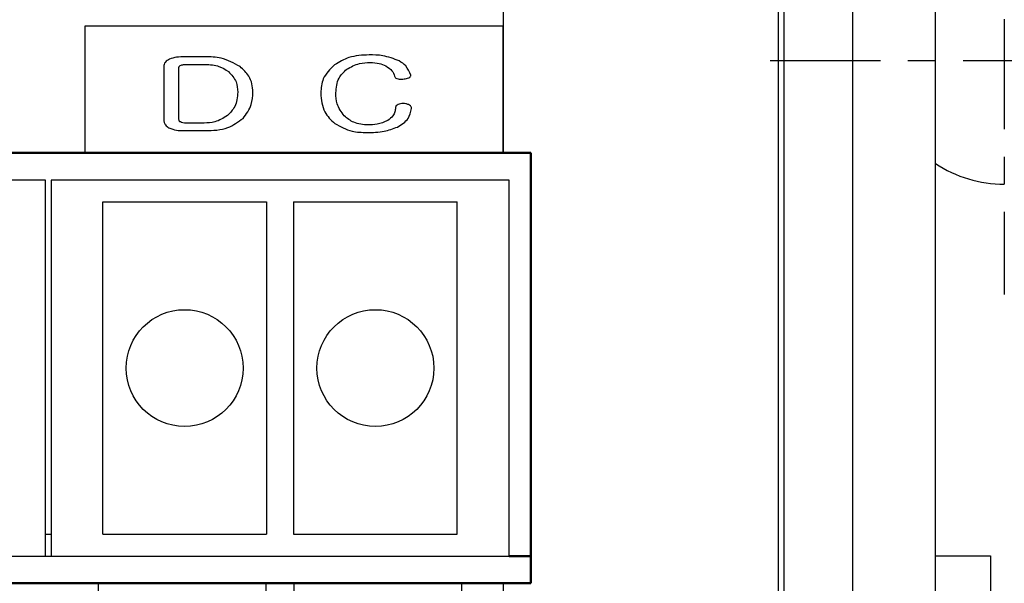
# Model space of a CAD drawing. Units: millimetres. Extents: x 0 to 243, y -20 to 157.
# Drawn here: x 83 to 101, y 11 to 21 of the extents above; entities that cross this region are included whole.
import ezdxf

# ---------------------------------------------------------------- set-up
doc = ezdxf.new("R2010")
doc.units = ezdxf.units.MM
doc.header["$LTSCALE"] = 0.5
doc.linetypes.add('CENTER', pattern=[7, 4, -1, 1, -1])
doc.layers.add('AM_0', color=7, linetype='Continuous', lineweight=50)
doc.layers.add('AM_4', color=3, linetype='Continuous', lineweight=25)
doc.layers.add('CENTER', color=1, linetype='CENTER')
doc.layers.add('DIM', color=3, linetype='Continuous')
doc.styles.get("Standard").update_dxf_attribs({"font": 'ISOCP.SHX', "bigfont": 'WHGTXT.SHX'})
doc.dimstyles.get("Standard").update_dxf_attribs({"dimtxt": 3, "dimasz": 2, "dimexe": 1, "dimexo": 1, "dimgap": 0.5, "dimtad": 1, "dimdec": 4, "dimdsep": 46, "dimtxsty": 'Standard', "dimcen": -2, "dimdle": 7, "dimclrd": 3, "dimclre": 3, "dimclrt": 2, "dimaunit": 1, "dimadec": 0, "dimazin": 0, "dimtp": 0.02, "dimtm": 0.02, "dimtfac": 0.6, "dimtdec": 4, "dimtmove": 0, "dimatfit": 3, "dimfxl": 0, "dimtolj": 2, "dimarcsym": 0})

# ---------------------------------------------------------------- blocks, each defined once
blk = doc.blocks.new('*D9')
at = {"layer": 'Defpoints', "color": 0}
for p in [(95.5, 39.5), (131.923, 39.5), (105, 0)]:
    blk.add_point(p, dxfattribs=at)
at = {"layer": 'DIM', "color": 3, "lineweight": -2}
for p, q in [((96.5, 39.5), (132.923, 39.5)), ((131.923, 2), (131.923, 37.5)), ((106, 0), (132.923, 0))]:
    blk.add_line(p, q, dxfattribs=at)
at = {"layer": 'DIM', "color": 3}
for points in [[(131.59, 37.5), (132.257, 37.5), (131.923, 39.5)], [(131.59, 2), (132.257, 2), (131.923, 0)]]:
    blk.add_solid(points, dxfattribs=at)
at = {"layer": 'DIM', "color": 2, "insert": (129.923, 19.75), "char_height": 3, "attachment_point": 5, "rotation": 90}
blk.add_mtext('\\A2;39.5', dxfattribs=at)
blk = doc.blocks.new('A$C30517BCA')
at = {"layer": 'AM_0'}
for p, q in [((80, 7.9), (12, 7.9)), ((80, 0), (80, 7.9)), ((79.6, 0.5), (80, 0.5)), ((0, 0), (80, 0))]:
    blk.add_line(p, q, dxfattribs=at)
at = {"layer": 'AM_4'}
for p, q in [((71.1, 7.4), (48.7, 7.4)), ((71.1, 0.5), (71.1, 7.4)), ((71.2, 7.4), (71.2, 0.5)), ((79.6, 7.4), (71.2, 7.4)), ((79.6, 0.5), (79.6, 7.4)), ((72.15, 0.9), (72.15, 7)), ((72.15, 7), (75.15, 7)), ((75.15, 7), (75.15, 0.9)), ((75.65, 7), (75.65, 0.9)), ((75.65, 7), (78.65, 7)), ((78.65, 0.9), (78.65, 7)), ((71.1, 0.9), (71.2, 0.9)), ((72.15, 0.9), (75.15, 0.9)), ((75.65, 0.9), (78.65, 0.9)), ((48.7, 0.5), (71.1, 0.5)), ((71.1, 0.5), (71.2, 0.5)), ((71.2, 0.5), (79.6, 0.5))]:
    blk.add_line(p, q, dxfattribs=at)
for centre in [(73.65, 3.95), (77.15, 3.95)]:
    blk.add_circle(centre, 1.072, dxfattribs=at)

msp = doc.modelspace()

# ---------------------------------------------------------------- linework, layer by layer
for p, q in [((91.65198, 36.90046), (91.65198, 18.32146)), ((98, 1), (98, 35.5)), ((99.5, 3), (99.5, 35.5)), ((96.65198, 5.99996), (96.65198, 34.40046)), ((96.75, 6), (96.75, 34.5)), ((91.65198, 20.62146), (84.05198, 20.62146)), ((84.05198, 20.62146), (84.05198, 18.32146)), ((91.65198, 18.32146), (91.65198, 20.62146)), ((86.23305, 20.06717), (85.87805, 20.06717)), ((85.48756, 19.88967), (85.48756, 18.92688)), ((85.76295, 18.92983), (85.76295, 19.86923)), ((85.89419, 19.92947), (86.2438, 19.92947)), ((86.21799, 18.86233), (85.89419, 18.86233)), ((85.83422, 18.72464), (86.24031, 18.72464)), ((84.05198, 18.32146), (91.65198, 18.32146)), ((99.5, 11), (100.5, 11)), ((100.5, 11), (100.5, 9)), ((87.34798, 10.50046), (84.29798, 10.50046)), ((84.29798, 10.50046), (84.29798, 9.30046)), ((87.34798, 10.50046), (87.84798, 10.50046)), ((87.34798, 8.90046), (87.34798, 10.50046)), ((90.89798, 10.50046), (87.84798, 10.50046)), ((87.84798, 10.50046), (87.84798, 8.90046)), ((90.89798, 9.30046), (90.89798, 10.50046)), ((91.65198, 10.50046), (91.65198, 3.50046))]:
    msp.add_line(p, q)
msp.add_arc((100.75, 20), 2.25, 236.251011, 270)
for points, knots in [([(85.59298, 20.02629), (85.56203, 20.00966), (85.51882, 19.98644), (85.49081, 19.93008), (85.48864, 19.90314), (85.48756, 19.88967)], [0, 0, 0, 0, 0.55800925, 0.77894417, 1, 1, 1, 1]), ([(85.87805, 20.06717), (85.82369, 20.06665), (85.7267, 20.06574), (85.63381, 20.03833), (85.59298, 20.02629)], [0, 0, 0, 0, 0.56043141, 1, 1, 1, 1]), ([(86.87258, 19.88886), (86.76069, 19.94968), (86.56031, 20.05858), (86.3333, 20.06454), (86.23305, 20.06717)], [0, 0, 0, 0, 0.55840743, 1, 1, 1, 1]), ([(89.21583, 20.10159), (89.09031, 20.09581), (88.8663, 20.0855), (88.67383, 19.97246), (88.5892, 19.92275)], [0, 0, 0, 0, 0.56029836, 1, 1, 1, 1]), ([(89.7615, 19.99052), (89.66323, 20.02904), (89.48736, 20.09797), (89.29895, 20.10048), (89.21583, 20.10159)], [0, 0, 0, 0, 0.55878099, 1, 1, 1, 1]), ([(85.76295, 19.86923), (85.76326, 19.87389), (85.76387, 19.88321), (85.7706, 19.89911), (85.78088, 19.90578), (85.78715, 19.90984)], [0, 0, 0, 0, 0.280912077, 0.56162343, 1, 1, 1, 1]), ([(85.78715, 19.90984), (85.80658, 19.91657), (85.84133, 19.9286), (85.87802, 19.9292), (85.89419, 19.92947)], [0, 0, 0, 0, 0.559238849, 1, 1, 1, 1]), ([(86.2438, 19.92947), (86.32825, 19.92507), (86.47895, 19.91722), (86.6046, 19.83513), (86.65985, 19.79904)], [0, 0, 0, 0, 0.56030696, 1, 1, 1, 1]), ([(87.10548, 19.42522), (87.1022, 19.47546), (87.09565, 19.57592), (87.0266, 19.7461), (86.93096, 19.83475), (86.87258, 19.88886)], [0, 0, 0, 0, 0.28049789, 0.56079176, 1, 1, 1, 1]), ([(88.5892, 19.92275), (88.50724, 19.84309), (88.36049, 19.70047), (88.34359, 19.4985), (88.33613, 19.40935)], [0, 0, 0, 0, 0.558567546, 1, 1, 1, 1]), ([(88.80839, 19.84099), (88.88343, 19.88231), (89.01772, 19.95625), (89.17029, 19.96156), (89.23761, 19.9639)], [0, 0, 0, 0, 0.55875183, 1, 1, 1, 1]), ([(89.23761, 19.9639), (89.29289, 19.96134), (89.3916, 19.95679), (89.48188, 19.91728), (89.52161, 19.89989)], [0, 0, 0, 0, 0.55997286, 1, 1, 1, 1]), ([(89.52161, 19.89989), (89.56241, 19.87472), (89.63523, 19.82982), (89.6654, 19.75053), (89.67867, 19.71567)], [0, 0, 0, 0, 0.56039066, 1, 1, 1, 1]), ([(89.971, 19.73342), (89.94649, 19.79363), (89.90256, 19.90153), (89.80473, 19.96325), (89.7615, 19.99052)], [0, 0, 0, 0, 0.55803128, 1, 1, 1, 1]), ([(86.65985, 19.79904), (86.71574, 19.73965), (86.81586, 19.63326), (86.82573, 19.48878), (86.83009, 19.42495)], [0, 0, 0, 0, 0.55819408, 1, 1, 1, 1]), ([(88.61152, 19.41096), (88.62004, 19.50513), (88.63526, 19.67338), (88.75547, 19.78976), (88.80839, 19.84099)], [0, 0, 0, 0, 0.55972973, 1, 1, 1, 1]), ([(89.67867, 19.71567), (89.68069, 19.7087), (89.68474, 19.69473), (89.70671, 19.67469), (89.75591, 19.66013), (89.79894, 19.66166), (89.82766, 19.66269)], [0, 0, 0, 0, 0.12478078, 0.25001315, 0.49960281, 1, 1, 1, 1]), ([(89.82766, 19.66269), (89.85687, 19.66561), (89.90063, 19.67), (89.94875, 19.68878), (89.97043, 19.71089), (89.97081, 19.72593), (89.971, 19.73342)], [0, 0, 0, 0, 0.50108317, 0.75076508, 0.87583043, 1, 1, 1, 1]), ([(86.83009, 19.42495), (86.82211, 19.33221), (86.80787, 19.16656), (86.69221, 19.04925), (86.64129, 18.99761)], [0, 0, 0, 0, 0.55981359, 1, 1, 1, 1]), ([(86.92718, 18.94866), (86.98601, 19.02848), (87.09133, 19.17138), (87.10115, 19.34749), (87.10548, 19.42522)], [0, 0, 0, 0, 0.55862328, 1, 1, 1, 1]), ([(88.33613, 19.40935), (88.34689, 19.28717), (88.3661, 19.06894), (88.52382, 18.92006), (88.59324, 18.85453)], [0, 0, 0, 0, 0.55983974, 1, 1, 1, 1]), ([(88.76348, 18.99303), (88.71268, 19.0632), (88.62169, 19.1889), (88.61464, 19.34292), (88.61152, 19.41096)], [0, 0, 0, 0, 0.55826155, 1, 1, 1, 1]), ([(89.69588, 19.14256), (89.69288, 19.11627), (89.68687, 19.06372), (89.64383, 18.97705), (89.58915, 18.93571), (89.55576, 18.91047)], [0, 0, 0, 0, 0.280564, 0.56078392, 1, 1, 1, 1]), ([(89.74402, 19.20227), (89.73022, 19.19509), (89.71097, 19.18508), (89.69731, 19.1606), (89.69636, 19.14858), (89.69588, 19.14256)], [0, 0, 0, 0, 0.557998218, 0.778792901, 1, 1, 1, 1]), ([(89.83788, 19.21787), (89.81994, 19.21731), (89.7879, 19.21631), (89.75743, 19.20656), (89.74402, 19.20227)], [0, 0, 0, 0, 0.56000261, 1, 1, 1, 1]), ([(89.93227, 19.19796), (89.9152, 19.20429), (89.88466, 19.21559), (89.85219, 19.21717), (89.83788, 19.21787)], [0, 0, 0, 0, 0.55919567, 1, 1, 1, 1]), ([(89.98821, 19.12992), (89.98694, 19.13859), (89.98438, 19.15597), (89.96333, 19.18019), (89.94405, 19.19123), (89.93227, 19.19796)], [0, 0, 0, 0, 0.279089702, 0.559918385, 1, 1, 1, 1]), ([(86.64129, 18.99761), (86.56831, 18.95272), (86.43768, 18.87239), (86.28525, 18.86541), (86.21799, 18.86233)], [0, 0, 0, 0, 0.558764, 1, 1, 1, 1]), ([(89.19727, 18.82791), (89.1065, 18.83478), (88.9444, 18.84706), (88.81876, 18.94842), (88.76348, 18.99303)], [0, 0, 0, 0, 0.55992302, 1, 1, 1, 1]), ([(89.73084, 18.78999), (89.80454, 18.83515), (89.93635, 18.91592), (89.97235, 19.06445), (89.98821, 19.12992)], [0, 0, 0, 0, 0.55915224, 1, 1, 1, 1]), ([(85.48756, 18.92688), (85.48892, 18.90941), (85.49164, 18.87448), (85.52001, 18.81663), (85.55747, 18.79074), (85.58034, 18.77493)], [0, 0, 0, 0, 0.28043992, 0.56066832, 1, 1, 1, 1]), ([(85.58034, 18.77493), (85.62613, 18.7574), (85.70808, 18.72604), (85.7956, 18.72507), (85.83422, 18.72464)], [0, 0, 0, 0, 0.55879888, 1, 1, 1, 1]), ([(85.78823, 18.88304), (85.78364, 18.88571), (85.77444, 18.89108), (85.76471, 18.90802), (85.76361, 18.92158), (85.76295, 18.92983)], [0, 0, 0, 0, 0.279702907, 0.561230038, 1, 1, 1, 1]), ([(85.89419, 18.86233), (85.87364, 18.86265), (85.83698, 18.86322), (85.80311, 18.87699), (85.78823, 18.88304)], [0, 0, 0, 0, 0.56052338, 1, 1, 1, 1]), ([(86.24031, 18.72464), (86.38213, 18.72899), (86.63479, 18.73675), (86.83802, 18.88405), (86.92718, 18.94866)], [0, 0, 0, 0, 0.56132848, 1, 1, 1, 1]), ([(88.59324, 18.85453), (88.6948, 18.79918), (88.8766, 18.7001), (89.08266, 18.69324), (89.1736, 18.69021)], [0, 0, 0, 0, 0.558687549, 1, 1, 1, 1]), ([(89.1736, 18.69021), (89.28095, 18.69204), (89.47249, 18.69531), (89.65196, 18.76108), (89.73084, 18.78999)], [0, 0, 0, 0, 0.56045928, 1, 1, 1, 1]), ([(89.55576, 18.91047), (89.49179, 18.88203), (89.37729, 18.83112), (89.25239, 18.82889), (89.19727, 18.82791)], [0, 0, 0, 0, 0.55866812, 1, 1, 1, 1])]:
    msp.add_open_spline(points, degree=3, knots=knots)
at = {"layer": 'CENTER'}
for p, q in [((100.75, 24.25), (100.75, 15.75)), ((96.5, 20), (105, 20))]:
    msp.add_line(p, q, dxfattribs=at)

# ---------------------------------------------------------------- block references
at = {"layer": 'DIM', "xscale": 0.99, "yscale": 0.99, "zscale": 0.99}
msp.add_blockref('A$C30517BCA', (12.95198, 10.50046), dxfattribs=at)

# ---------------------------------------------------------------- dimensions: what is measured, and where the dimension line sits
at = {"layer": 'DIM'}
dim = msp.add_linear_dim(base=(131.92327, 39.5), p1=(105, 0), p2=(95.5, 39.5), angle=90, dimstyle='Standard', dxfattribs=at)
dim.commit()
dim.dimension.update_dxf_attribs({"geometry": '*D9', "text_midpoint": (129.92327, 19.75)})

doc.saveas('drawing.dxf')
